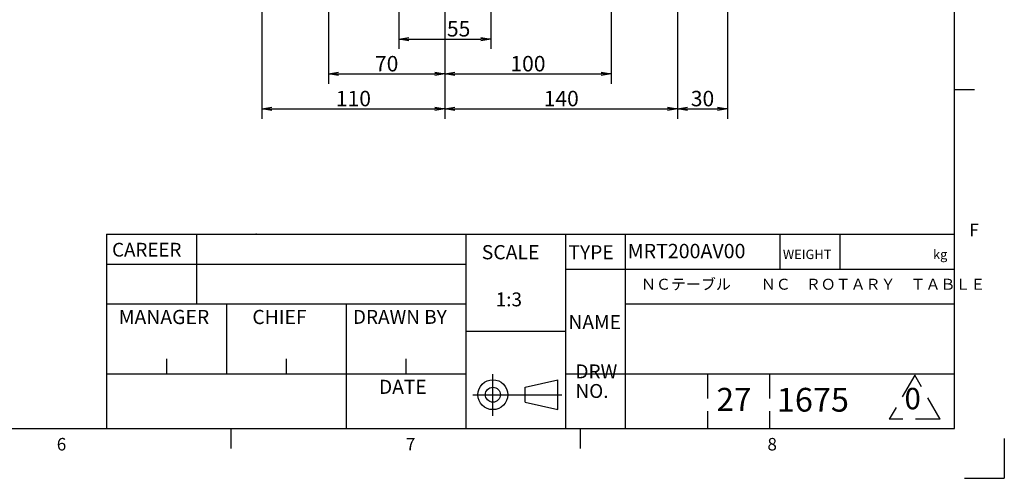
# Model space of a CAD drawing. Extents: x 0 to 594, y 0 to 420.
# Drawn here: x 395 to 592, y 2 to 94 of the extents above; entities that cross this region are included whole.
import ezdxf

# ---------------------------------------------------------------- set-up
doc = ezdxf.new("R2010")
doc.units = 0
doc.header["$LTSCALE"] = 20
doc.linetypes.add('CENTER', pattern=[2, 1.25, -0.25, 0.25, -0.25])
doc.linetypes.add('HIDDEN', pattern=[0.375, 0.25, -0.125])
doc.layers.get('0').update_dxf_attribs({"linetype": 'CONTINUOUS'})
doc.layers.add('MAIN0', color=7, linetype='CONTINUOUS')
doc.layers.add('WAKU0', color=7, linetype='CONTINUOUS')
doc.styles.add('KNJYOKO', font='TXT', dxfattribs={"bigfont": 'BIGFONT'})
doc.dimstyles.new('MAIN001', dxfattribs={"dimtxt": 3.1, "dimasz": 2, "dimexe": 2, "dimexo": 0.8, "dimgap": 0.09, "dimtad": 1, "dimdec": 3, "dimlfac": 3, "dimdsep": 46, "dimtxsty": 'STANDARD', "dimcen": 0.09, "dimaunit": 1, "dimadec": 4, "dimazin": 2, "dimtfac": 0.903226, "dimtdec": 4, "dimtmove": 0, "dimatfit": 3, "dimfxl": 1, "dimtvp": 0.66129, "dimtolj": 1, "dimtzin": 0, "dimarcsym": 0})

# ---------------------------------------------------------------- blocks, each defined once
blk = doc.blocks.new('_OPEN')
at = {"color": 0, "linetype": 'BYBLOCK', "lineweight": -2}
for p, q in [((-1, 0.166667), (0, 0)), ((0, 0), (-1, -0.166667)), ((0, 0), (-1, 0))]:
    blk.add_line(p, q, dxfattribs=at)
blk = doc.blocks.new('*D35')
at = {"layer": 'MAIN0', "color": 0, "linetype": 'BYBLOCK', "lineweight": -2}
for p, q in [((470.6, 124.36), (470.6, 88.16)), ((489.04, 124.36), (489.04, 88.16)), ((472.6, 90.16), (487.04, 90.16))]:
    blk.add_line(p, q, dxfattribs=at)
at = {"layer": 'MAIN0', "color": 0, "linetype": 'BYBLOCK', "xscale": 2, "yscale": 2, "zscale": 2, "rotation": 180}
blk.add_blockref('_OPEN', (470.6, 90.16), dxfattribs=at)
at = {"layer": 'MAIN0', "color": 0, "linetype": 'BYBLOCK', "xscale": 2, "yscale": 2, "zscale": 2}
blk.add_blockref('_OPEN', (489.04, 90.16), dxfattribs=at)
at = {"layer": 'MAIN0', "color": 0, "linetype": 'BYBLOCK', "insert": (482.58, 92.21), "char_height": 3.1, "attachment_point": 5, "line_spacing_factor": 0.774194}
blk.add_mtext('\\A1;55', dxfattribs=at)
blk = doc.blocks.new('*D36')
at = {"layer": 'MAIN0', "color": 0, "linetype": 'BYBLOCK', "lineweight": -2}
for p, q in [((443.15, 117.7), (443.15, 74.16)), ((479.82, 113.14), (479.82, 74.16)), ((445.15, 76.16), (477.82, 76.16))]:
    blk.add_line(p, q, dxfattribs=at)
at = {"layer": 'MAIN0', "color": 0, "linetype": 'BYBLOCK', "xscale": 2, "yscale": 2, "zscale": 2, "rotation": 180}
blk.add_blockref('_OPEN', (443.15, 76.16), dxfattribs=at)
at = {"layer": 'MAIN0', "color": 0, "linetype": 'BYBLOCK', "xscale": 2, "yscale": 2, "zscale": 2}
blk.add_blockref('_OPEN', (479.82, 76.16), dxfattribs=at)
at = {"layer": 'MAIN0', "color": 0, "linetype": 'BYBLOCK', "insert": (461.48, 78.21), "char_height": 3.1, "attachment_point": 5, "line_spacing_factor": 0.774194}
blk.add_mtext('\\A1;110', dxfattribs=at)
blk = doc.blocks.new('*D37')
at = {"layer": 'MAIN0', "color": 0, "linetype": 'BYBLOCK', "lineweight": -2}
for p, q in [((526.48, 117.7), (526.48, 74.16)), ((479.82, 113.14), (479.82, 74.16)), ((481.82, 76.16), (524.48, 76.16))]:
    blk.add_line(p, q, dxfattribs=at)
at = {"layer": 'MAIN0', "color": 0, "linetype": 'BYBLOCK', "xscale": 2, "yscale": 2, "zscale": 2, "rotation": 180}
blk.add_blockref('_OPEN', (479.82, 76.16), dxfattribs=at)
at = {"layer": 'MAIN0', "color": 0, "linetype": 'BYBLOCK', "xscale": 2, "yscale": 2, "zscale": 2}
blk.add_blockref('_OPEN', (526.48, 76.16), dxfattribs=at)
at = {"layer": 'MAIN0', "color": 0, "linetype": 'BYBLOCK', "insert": (503.15, 78.21), "char_height": 3.1, "attachment_point": 5, "line_spacing_factor": 0.774194}
blk.add_mtext('\\A1;140', dxfattribs=at)
blk = doc.blocks.new('*D38')
at = {"layer": 'MAIN0', "color": 0, "linetype": 'BYBLOCK', "lineweight": -2}
for p, q in [((536.48, 196.68), (536.48, 74.16)), ((526.48, 117.7), (526.48, 74.16)), ((528.48, 76.16), (534.48, 76.16))]:
    blk.add_line(p, q, dxfattribs=at)
at = {"layer": 'MAIN0', "color": 0, "linetype": 'BYBLOCK', "xscale": 2, "yscale": 2, "zscale": 2, "rotation": 180}
blk.add_blockref('_OPEN', (526.48, 76.16), dxfattribs=at)
at = {"layer": 'MAIN0', "color": 0, "linetype": 'BYBLOCK', "xscale": 2, "yscale": 2, "zscale": 2}
blk.add_blockref('_OPEN', (536.48, 76.16), dxfattribs=at)
at = {"layer": 'MAIN0', "color": 0, "linetype": 'BYBLOCK', "insert": (531.48, 78.21), "char_height": 3.1, "attachment_point": 5, "line_spacing_factor": 0.774194}
blk.add_mtext('\\A1;30', dxfattribs=at)
blk = doc.blocks.new('*D59')
at = {"layer": 'MAIN0', "color": 0, "linetype": 'BYBLOCK', "lineweight": -2}
for p, q in [((456.48, 118.03), (456.48, 81.16)), ((479.82, 113.14), (479.82, 81.16)), ((458.48, 83.16), (477.82, 83.16))]:
    blk.add_line(p, q, dxfattribs=at)
at = {"layer": 'MAIN0', "color": 0, "linetype": 'BYBLOCK', "xscale": 2, "yscale": 2, "zscale": 2, "rotation": 180}
blk.add_blockref('_OPEN', (456.48, 83.16), dxfattribs=at)
at = {"layer": 'MAIN0', "color": 0, "linetype": 'BYBLOCK', "xscale": 2, "yscale": 2, "zscale": 2}
blk.add_blockref('_OPEN', (479.82, 83.16), dxfattribs=at)
at = {"layer": 'MAIN0', "color": 0, "linetype": 'BYBLOCK', "insert": (468.15, 85.21), "char_height": 3.1, "attachment_point": 5, "line_spacing_factor": 0.774194}
blk.add_mtext('\\A1;70', dxfattribs=at)
blk = doc.blocks.new('*D60')
at = {"layer": 'MAIN0', "color": 0, "linetype": 'BYBLOCK', "lineweight": -2}
for p, q in [((513.15, 118.03), (513.15, 81.16)), ((479.82, 113.14), (479.82, 81.16)), ((481.82, 83.16), (511.15, 83.16))]:
    blk.add_line(p, q, dxfattribs=at)
at = {"layer": 'MAIN0', "color": 0, "linetype": 'BYBLOCK', "xscale": 2, "yscale": 2, "zscale": 2, "rotation": 180}
blk.add_blockref('_OPEN', (479.82, 83.16), dxfattribs=at)
at = {"layer": 'MAIN0', "color": 0, "linetype": 'BYBLOCK', "xscale": 2, "yscale": 2, "zscale": 2}
blk.add_blockref('_OPEN', (513.15, 83.16), dxfattribs=at)
at = {"layer": 'MAIN0', "color": 0, "linetype": 'BYBLOCK', "insert": (496.48, 85.21), "char_height": 3.1, "attachment_point": 5, "line_spacing_factor": 0.774194}
blk.add_mtext('\\A1;100', dxfattribs=at)
blk = doc.blocks.new('M0')
at = {"layer": 'WAKU0', "color": 0, "linetype": 'BYBLOCK', "lineweight": -2}
for p, q in [((582, 12), (582, 410)), ((582, 80), (586, 80)), ((25, 12), (582, 12)), ((437, 8), (437, 12)), ((507, 8), (507, 12)), ((592, 10), (592, 2)), ((584, 2), (592, 2))]:
    blk.add_line(p, q, dxfattribs=at)
at = {"layer": 'WAKU0', "color": 0, "linetype": 'BYBLOCK', "lineweight": -2, "char_height": 3.1, "attachment_point": 1, "line_spacing_factor": 0.672}
for s, insert in [('{\\H0.81x;F}', (585, 53.1)), ('{\\H0.81x;6}', (402, 10.1)), ('{\\H0.81x;7}', (472, 10.1)), ('{\\H0.81x;8}', (544.5, 10.1))]:
    blk.add_mtext(s, dxfattribs=dict(at, insert=insert))

msp = doc.modelspace()

# ---------------------------------------------------------------- linework, layer by layer
at = {"layer": 'WAKU0', "color": 3, "linetype": 'CONTINUOUS'}
for p, q in [((412, 51), (582, 51)), ((412, 51), (412, 12)), ((430, 51), (430, 37)), ((484, 51), (484, 12)), ((504, 51), (504, 12)), ((516, 51), (516, 12)), ((547, 51), (547, 44)), ((559, 51), (559, 44)), ((412, 45), (484, 45)), ((504, 44), (582, 44)), ((412, 37), (484, 37)), ((436, 37), (436, 23)), ((460, 37), (460, 12)), ((516, 37), (582, 37)), ((484, 31.5), (504, 31.5)), ((424, 26), (424, 23)), ((448, 26), (448, 23)), ((472, 26), (472, 23)), ((412, 23), (484, 23)), ((495.93369, 20.28041), (502.47139, 21.78041)), ((502.47139, 15.78041), (502.47139, 21.78041)), ((504, 23), (582, 23)), ((495.93369, 17.28041), (495.93369, 20.28041)), ((495.93369, 17.28041), (502.47139, 15.78041))]:
    msp.add_line(p, q, dxfattribs=at)
at = {"layer": 'WAKU0', "color": 12, "linetype": 'CENTER'}
for p, q in [((489.44746, 14.55922), (489.44746, 22.89865)), ((485.43218, 18.78041), (503.27658, 18.78041))]:
    msp.add_line(p, q, dxfattribs=at)
at = {"layer": 'WAKU0', "color": 3, "linetype": 'HIDDEN'}
for p, q in [((532.5, 23), (532.5, 12)), ((544.9, 23), (544.9, 12)), ((574.05, 22.7007), (568.94004, 13.85)), ((579.15996, 13.85), (574.05, 22.7007)), ((579.15996, 13.85), (568.94004, 13.85))]:
    msp.add_line(p, q, dxfattribs=at)
at = {"layer": 'WAKU0', "color": 3, "linetype": 'CONTINUOUS'}
for radius in [3, 1.5]:
    msp.add_circle((489.44746, 18.78041), radius, dxfattribs=at)
msp.add_point((442, 51), dxfattribs=at)

# ---------------------------------------------------------------- block references
msp.add_blockref('M0', (0, 0), dxfattribs=at)

# ---------------------------------------------------------------- texts
for s, insert, char_height, attachment_point, line_spacing_factor in [('{\\H0.92x;{CAREER}}', (413.085, 46.5), 3, 7, 0.8), ('{\\H0.92x;{SCALE}}', (487.215, 45.95), 3.0999999, 7, 0.880645), ('{\\H0.91x;{TYPE}}', (504.61, 45.95), 3.0999999, 7, 0.880645), ('{\\H0.93x;{MRT200AV00}}', (516.482, 49.05), 3.0999999, 1, 0.880645), ('{\\H0.63x;{WEIGHT}}', (547.6, 46), 3, 7, 0.9), ('{\\H0.63x;{kg}}', (577.7, 46), 3, 7, 0.9), ('{\\H0.81x;{ }}', (572, 44.85), 5.3000002, 7, 0.639623), ('{\\H0.90x;{1:3}}', (490.005, 39.3), 3.0999999, 1, 1.412903), ('{\\H0.92x;{MANAGER}}', (414.425, 32.95), 3.0999999, 7, 0.687097), ('{\\H0.92x;{CHIEF}}', (441.215, 32.95), 3.0999999, 7, 0.687097), ('{\\H0.93x;{DRAWN BY}}', (461.385, 33), 3, 7, 0.7), ('{\\H0.91x;{NAME}}', (504.61, 31.95), 3.0999999, 7, 2.235484), ('{\\H0.90x;{DRW\\PNO.}}', (506.005, 18.13333), 3.0999999, 7, 0.845161), ('{\\H0.91x;{DATE}}', (466.61, 18.95), 3.0999999, 7, 0.687097), ('{\\H0.87x;{27}}', (534.3, 20.15), 5.3000002, 1, 0.866038), ('{\\H0.90x;{1675}}', (546.4, 20.15), 5.3000002, 1, 0.866038), ('{\\H0.81x;{0}}', (572, 20.15), 5.3000002, 1, 0.866038)]:
    msp.add_mtext(s, dxfattribs=dict(at, insert=insert, char_height=char_height, attachment_point=attachment_point, line_spacing_factor=line_spacing_factor))
at = {"layer": 'WAKU0', "color": 3, "linetype": 'CONTINUOUS', "insert": (519.15, 42.05), "char_height": 3.0999999, "attachment_point": 1, "line_spacing_factor": 0.880645, "style": 'KNJYOKO'}
msp.add_mtext('{\\H0.71x;{ＮＣテーブル\u3000\u3000ＮＣ\u3000ＲＯＴＡＲＹ\u3000ＴＡＢＬＥ}}', dxfattribs=at)

# ---------------------------------------------------------------- dimensions: what is measured, and where the dimension line sits
at = {"layer": 'MAIN0', "color": 3, "linetype": 'CONTINUOUS'}
for base, p1, p2, picture, middle in [((526.4831, 76.16318), (536.4831, 197.48374), (526.4831, 118.49652), '*D38', (531.4831, 76.66318)), ((443.14977, 76.16318), (479.81644, 113.93915), (443.14977, 118.49652), '*D36', (461.4831, 76.66318)), ((456.4831, 83.16318), (479.81644, 113.93915), (456.4831, 118.82985), '*D59', (468.14977, 83.66318)), ((479.81644, 83.16318), (513.14977, 118.82985), (479.81644, 113.93915), '*D60', (496.4831, 83.66318)), ((479.81644, 76.16318), (526.4831, 118.49652), (479.81644, 113.93915), '*D37', (503.14977, 76.66318))]:
    dim = msp.add_linear_dim(base=base, p1=p1, p2=p2, dimstyle='MAIN001', override={"dimasz": 2, "dimblk1": 'OPEN', "dimblk2": 'OPEN', "dimsah": 1}, dxfattribs=at)
    dim.commit()
    dim.dimension.update_dxf_attribs({"geometry": picture, "text_midpoint": middle})
dim = msp.add_linear_dim(base=(470.59635, 90.16318), p1=(489.03652, 125.16319), p2=(470.59635, 125.16319), dimstyle='MAIN001', override={"dimasz": 2, "dimblk1": 'OPEN', "dimblk2": 'OPEN', "dimsah": 1}, dxfattribs=at)
dim.commit()
dim.dimension.update_dxf_attribs({"geometry": '*D35', "text_midpoint": (482.58383, 90.66318), "dimtype": 160})

doc.saveas('drawing.dxf')
